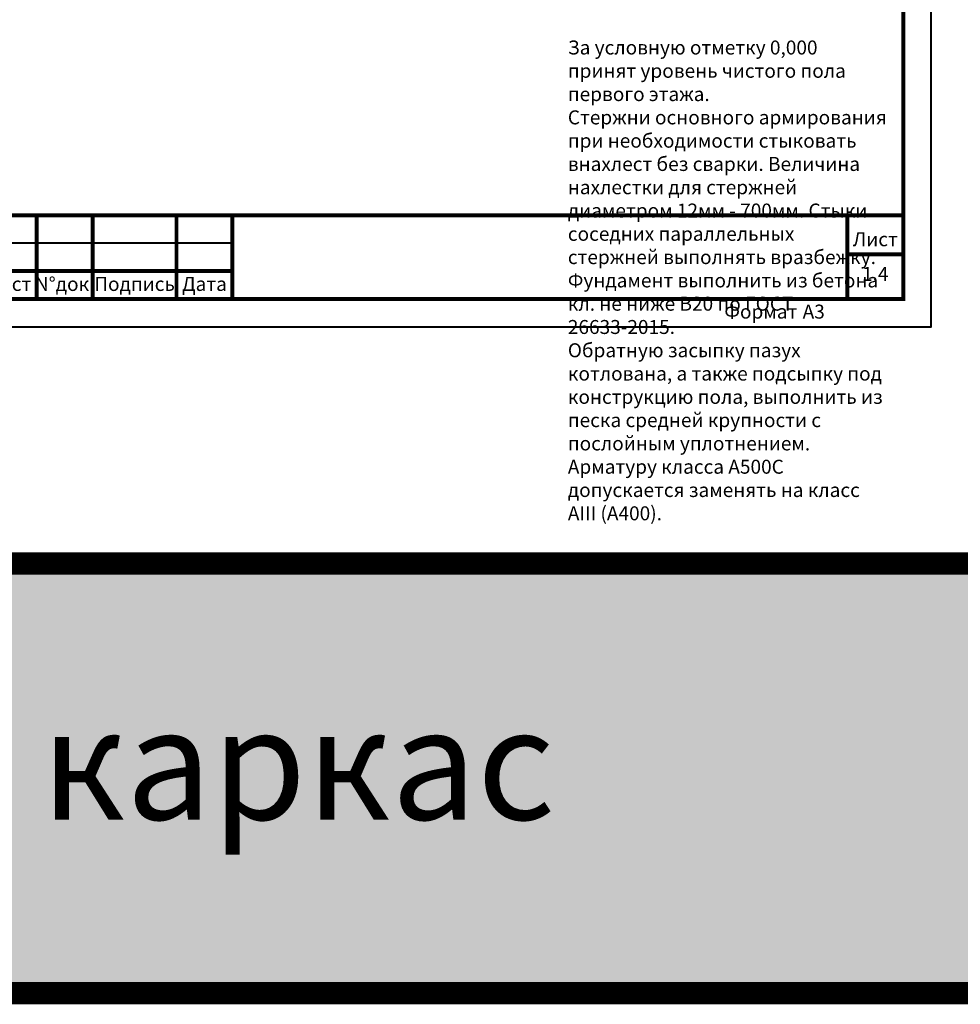
# Model space of a CAD drawing. Units: millimetres. Extents: x -131416 to 15549, y -33835 to 5820.
# Drawn here: x -2078 to -396, y -22082 to -20320 of the extents above; entities that cross this region are included whole.
import ezdxf
from ezdxf.enums import TextEntityAlignment as Align

# ---------------------------------------------------------------- set-up
doc = ezdxf.new("R2010")
doc.units = ezdxf.units.MM
doc.layers.get('0').update_dxf_attribs({"lineweight": 30})
for name, color, linetype, lineweight, true_color in [('TN-АННОТАЦИИ', 7, 'Continuous', 20, 0x000000), ('TN-АННТОТАЦИИ', 7, 'Continuous', 20, 0x000000), ('TN-ТАБЛИЦЫ', 7, 'Continuous', 40, 0x000000)]:
    doc.layers.add(name, color=color, linetype=linetype, lineweight=lineweight, true_color=true_color)
doc.styles.add('TN-Текст-Аннотативный', font='ZwIsocpeur.ttf')
doc.styles.add('ПТС-Текст', font='ZwIsocpeur.ttf')
doc.styles.add('ПТС-Текст-Аннотативный', font='ZwIsocpeur.ttf')

# ---------------------------------------------------------------- blocks, each defined once
blk = doc.blocks.new('*U23')
blk.add_lwpolyline([(0, 0), (420, 0), (420, 297), (0, 297)], close=True)
at = {"const_width": 0.7}
for points in [[(20, 5), (415, 5), (415, 292), (20, 292)], [(230, 20), (230, 5), (415, 5), (415, 20)]]:
    blk.add_lwpolyline(points, close=True, dxfattribs=at)
for points in [[(260, 20), (260, 5)], [(270, 20), (270, 5)], [(285, 20), (285, 5)], [(295, 20), (295, 5)], [(405, 20), (405, 5)], [(405, 13), (415, 13)], [(295, 10), (230, 10)]]:
    blk.add_lwpolyline(points, dxfattribs=at)
blk.add_lwpolyline([(295, 15), (230, 15)])
at = {"color": 0, "style": 'ПТС-Текст'}
for s, p in [('Лист', (410, 13.67)), ('Лист', (255, 5.67)), ('N%%Dдок.', (265, 5.67)), ('Подпись', (277.5, 5.67)), ('Дата', (290, 5.67))]:
    blk.add_text(s, height=2.5, dxfattribs=at).set_placement(p, align=Align.BOTTOM_CENTER)
blk.add_text('Формат', height=2.5, dxfattribs=at).set_placement((383, 1.5))
at = {"color": 0, "style": 'ПТС-Текст', "flags": 8}
for tag, p, height in [('ФОРМА6_001', (341.77, 11.28), 3.5), ('ФОРМАТ', (397, 1.5), 2.5)]:
    blk.add_attdef(tag, p, '', height=height, dxfattribs=at)
blk.add_attdef('ЛИСТ__', text='', height=2.5, dxfattribs=at).set_placement((410, 9.5), align=Align.MIDDLE_CENTER)

msp = doc.modelspace()

# ---------------------------------------------------------------- hatches: boundary and pattern name
at = {"transparency": 33554687}
h = msp.add_hatch(color=1, dxfattribs=at)
h.dxf.hatch_style = 1
h.paths.add_polyline_path([(-8847.8, -21293.3), (-8847.8, -21805.7), (-8591.2, -22062.3), (1756.3, -22062.3), (1756.3, -21550), (1499.6, -21293.3)])

# ---------------------------------------------------------------- linework, layer by layer
at = {"color": 1, "const_width": 40}
msp.add_lwpolyline([(-8847.8, -21293.3), (-8847.8, -21805.7), (-8591.2, -22062.3), (1756.3, -22062.3), (1756.3, -21550), (1499.6, -21293.3)], close=True, dxfattribs=at)

# ---------------------------------------------------------------- block references
at = {"layer": 'TN-ТАБЛИЦЫ', "color": 7}
ref = msp.add_blockref('*U23', (-4647.8, -20870.3), dxfattribs=dict(at, xscale=10, yscale=10, zscale=10))
ref.add_attrib('ФОРМАТ', 'А3', (-677.8, -20855.3), dxfattribs={"layer": '0', "color": 0, "height": 25, "style": 'ПТС-Текст'})
ref.add_attrib('ЛИСТ__', '1.4', dxfattribs={"layer": '0', "color": 0, "height": 25, "style": 'ПТС-Текст'}).set_placement((-547.8, -20775.3), align=Align.MIDDLE_CENTER)

# ---------------------------------------------------------------- texts
at = {"layer": 'TN-АННОТАЦИИ', "color": 7, "true_color": 0xffffff, "insert": (-3545.8, -21677.8), "char_height": 200, "width": 10604.095, "attachment_point": 5, "style": 'TN-Текст-Аннотативный'}
msp.add_mtext('Материал стен - деревянный каркас', dxfattribs=at)
at = {"layer": 'TN-АННТОТАЦИИ', "insert": (-2347.8, -20357.7), "char_height": 25, "attachment_point": 1, "style": 'ПТС-Текст-Аннотативный'}
msp.add_mtext_dynamic_manual_height_columns('\\pi-50,l50,t50;1.^IЗа условную отметку 0,000 принят уровень чистого пола первого этажа.\\P{\\A1;2.^IСтержни основного армирования при необходимости стыковать внахлест без сварки. Величина нахлестки для стержней диаметром 12мм - 700мм. Стыки соседних параллельных стержней выполнять вразбежку.\\P3.^IФундамент выполнить из бетона кл. не ниже В20 по ГОСТ 26633-2015.\\P4.^IОбратную засыпку пазух котлована, а также подсыпку под конструкцию пола, выполнить из песка средней крупности с послойным уплотнением.\\P5.^IАрматуру класса А500С допускается заменять на класс АIII (А400).}', width=1822.042, gutter_width=20358.2, heights=[0], dxfattribs=at)

doc.saveas('drawing.dxf')
